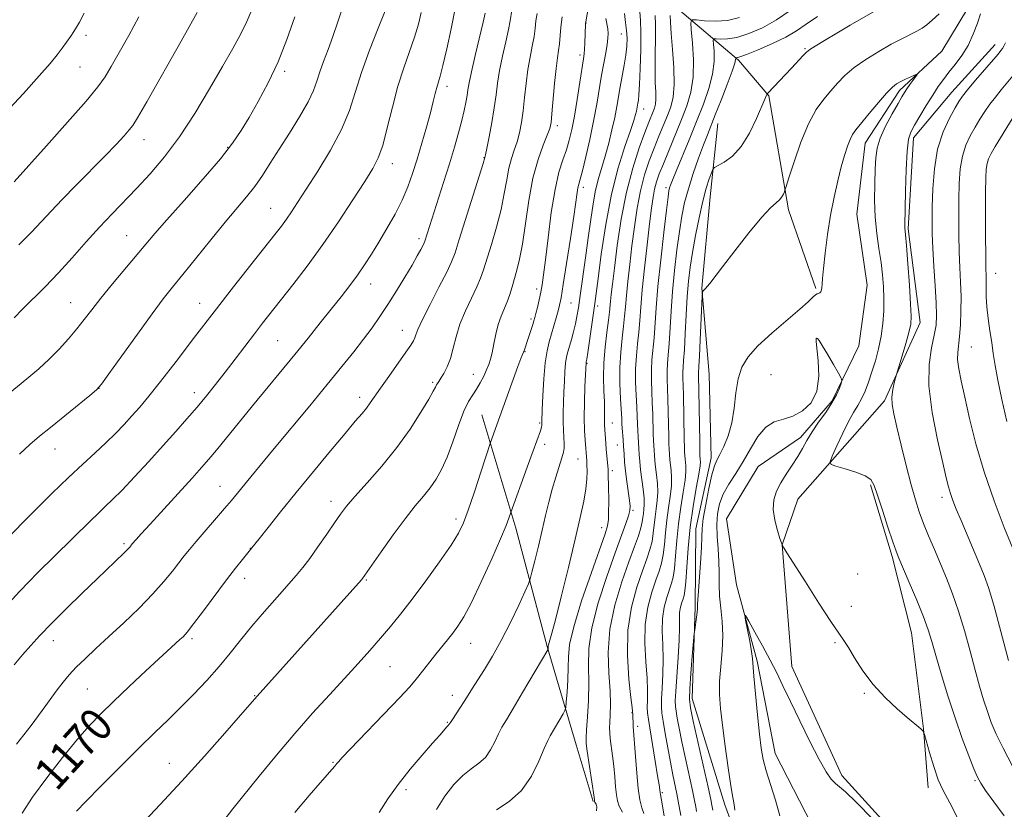
# Model space of a CAD drawing. Extents: x 2164800 to 2167700, y 322300 to 325200.
# Drawn here: x 2165604 to 2165843, y 322586 to 322777 of the extents above; entities that cross this region are included whole.
import ezdxf

# ---------------------------------------------------------------- set-up
doc = ezdxf.new("R2010")
doc.units = 0
doc.header["$MEASUREMENT"] = 0
for name, color, linetype, lineweight in [('DTM HARD BREAKLINE', 7, 'Continuous', 0), ('DTM SPOT ELEVATION', 2, 'Continuous', 13), ('INDEX CONTOUR', 41, 'Continuous', 13), ('INDEX CONTOUR LABEL', 244, 'Continuous', 0), ('INTERMEDIATE CONTOUR', 44, 'Continuous', 0)]:
    doc.layers.add(name, color=color, linetype=linetype, lineweight=lineweight)
doc.styles.add('Style-ITALICS', font='ITALICS.shx')

msp = doc.modelspace()

# ---------------------------------------------------------------- linework, layer by layer
at = {"layer": 'DTM HARD BREAKLINE'}
for points in [[(2165731.95, 322811.57, 1170.67), (2165747.79, 322793.72, 1162.87), (2165763.04, 322780.16, 1153.29), (2165778.29, 322767.22, 1147.74), (2165785.6, 322758.61, 1145.9), (2165790.36, 322731.01, 1143.6), (2165797, 322711.99, 1142.18)], [(2165835.86, 322783.39, 1143.42), (2165827.5, 322769.41, 1142.55), (2165817.26, 322759.91, 1141.59), (2165808.92, 322747.21, 1141.3), (2165806.92, 322730.02, 1140.96), (2165809.38, 322712.81, 1140.72), (2165807.4, 322698.17, 1140.33), (2165800.96, 322684.83, 1139.8), (2165793.27, 322675.95, 1139.56), (2165783.04, 322668.99, 1138.83), (2165775.34, 322656.29, 1138.35), (2165777.8, 322640.35, 1138.16), (2165782.81, 322621.85, 1137.72), (2165787.15, 322599.54, 1137.24), (2165795.98, 322582.29, 1136.8)], [(2165840.34, 322771.07, 1145.33), (2165829.86, 322759.49, 1145.21), (2165820.62, 322748.5, 1144.44), (2165819.28, 322726.46, 1144.21), (2165822.23, 322703.77, 1144.62), (2165813.56, 322684.82, 1143.67), (2165792.61, 322661.03, 1141.07), (2165788.87, 322650.02, 1140.01), (2165791.18, 322620.61, 1138.35), (2165803.3, 322594.2, 1138.3), (2165823.4, 322572.04, 1138.24), (2165839.24, 322554.2, 1138.06), (2165841.59, 322532.74, 1137.76)], [(2165773.31, 322751.93, 1147.26), (2165771.38, 322734.17, 1145.19), (2165769.44, 322712.13, 1144.07), (2165771.17, 322691.29, 1142.65), (2165771.68, 322671.07, 1142.53), (2165767.92, 322653.93, 1142.77), (2165767.82, 322634.94, 1142.18), (2165767.1, 322612.89, 1141.47), (2165774.93, 322587.11, 1140.46), (2165782.19, 322567.47, 1139.16), (2165793.71, 322544.75, 1138.1), (2165807.72, 322527.52, 1137.63), (2165821.11, 322511.52, 1136.33), (2165825.289, 322500, 1135.861)], [(2165716.19, 322681.45, 1164.81), (2165724.38, 322654.05, 1161.54), (2165731.97, 322625.46, 1158.1), (2165738.99, 322601.63, 1154.82), (2165743.08, 322587.92, 1154.14)], [(2165810.21, 322664.5, 1141.81), (2165815.48, 322647.22, 1141.7), (2165820.14, 322628.75, 1141.01), (2165823, 322605.53, 1140.03), (2165824.12, 322591.25, 1139.46)]]:
    msp.add_polyline3d(points, dxfattribs=at)
at = {"layer": 'DTM SPOT ELEVATION'}
for p in [(2165741.4, 322776.27, 1163.95), (2165620.38, 322773.25, 1189.56), (2165749.92, 322773.56, 1160.89), (2165794.38, 322770.02, 1146.15), (2165739.96, 322768.49, 1164.37), (2165618.98, 322765.61, 1189.09), (2165668.46, 322764.56, 1181.69), (2165707.73, 322760.9, 1173.49), (2165755.35, 322755.47, 1157.33), (2165734.47, 322751.43, 1165.56), (2165634.47, 322748.03, 1185.32), (2165654.72, 322746.16, 1182.15), (2165716.69, 322743.65, 1170.07), (2165694.54, 322742.2, 1175.39), (2165740.74, 322736.51, 1161.53), (2165760.72, 322736.37, 1150.39), (2165665.1, 322731.41, 1178.86), (2165630.27, 322724.84, 1182.85), (2165701, 322724.06, 1172.39), (2165840.45, 322715.66, 1150.74), (2165689.24, 322713.13, 1173.33), (2165729.42, 322711.91, 1164.48), (2165616.66, 322708.57, 1182.82), (2165647.88, 322708.47, 1178.72), (2165737.76, 322708.49, 1161.01), (2165744.18, 322707.81, 1157.62), (2165728.07, 322704.66, 1164.33), (2165696.95, 322701.89, 1170.71), (2165666.81, 322699.4, 1175), (2165797.1, 322699.98, 1139.98), (2165726.6, 322696.71, 1163.92), (2165834.62, 322697.87, 1148.96), (2165741.59, 322693.94, 1157.91), (2165714.12, 322691.23, 1166.8), (2165786.17, 322691.22, 1141.14), (2165704.3, 322689.35, 1168.24), (2165623.56, 322687.87, 1179.99), (2165646.6, 322686.82, 1176.55), (2165686.65, 322685.66, 1170.5), (2165730.16, 322679.52, 1162.19), (2165747.77, 322679.49, 1155.22), (2165612.92, 322673.17, 1179.24), (2165731.36, 322674.31, 1161.59), (2165748.95, 322674.17, 1154.85), (2165739.43, 322670.78, 1158.85), (2165747.77, 322667.96, 1155.62), (2165652.82, 322664.17, 1172.79), (2165679.67, 322660.56, 1168.55), (2165827.5, 322661.49, 1145.53), (2165752.74, 322658.37, 1153.77), (2165709.96, 322656.3, 1164.45), (2165745.16, 322654.14, 1156.68), (2165629.61, 322650.33, 1174.28), (2165660.16, 322649.2, 1170.04), (2165658.83, 322641.88, 1169.42), (2165688.23, 322641.49, 1165.85), (2165807.12, 322642.97, 1141), (2165805.59, 322635.12, 1140.53), (2165612.52, 322626.88, 1173.38), (2165646.09, 322627.31, 1169.7), (2165713.48, 322626.17, 1161.23), (2165801.59, 322626.36, 1139.84), (2165693.98, 322620.58, 1163.04), (2165620.73, 322615.16, 1171.04), (2165661.25, 322613.57, 1166.08), (2165709.03, 322613.59, 1160.6), (2165808.71, 322614.13, 1139.86), (2165752.48, 322609.44, 1150.09), (2165707.82, 322607.05, 1160.11), (2165753.91, 322606.13, 1149.6), (2165640.6, 322597.2, 1166.72), (2165680.13, 322597.44, 1162.13), (2165835.48, 322592.95, 1141.81), (2165697.84, 322590.78, 1159.61), (2165759.81, 322590.04, 1147.79)]:
    msp.add_point(p, dxfattribs=at)
at = {"layer": 'INDEX CONTOUR', "flags": 128}
for points, elevation in [([(2165604.286, 322671.9779), (2165606.844, 322674.314), (2165609.149, 322676.285), (2165611.784, 322678.437), (2165621.326, 322686.1501), (2165622.958, 322687.524), (2165624.163, 322688.878), (2165625.963, 322691.363), (2165629.057, 322695.713), (2165632.848, 322701.009), (2165636.415, 322705.915), (2165639.106, 322709.483), (2165641.346, 322712.308), (2165643.828, 322715.368), (2165650.644, 322723.826), (2165654.087, 322728.033), (2165659.2759, 322734.198), (2165661.269, 322736.7299), (2165663.109, 322739.365), (2165664.995, 322742.2981), (2165667.129, 322745.69), (2165669.606, 322749.585), (2165672.09, 322753.574), (2165674.139, 322757.136), (2165675.447, 322759.91), (2165676.265, 322762.185), (2165676.978, 322764.4131), (2165677.891, 322766.959), (2165678.982, 322769.839), (2165680.1461, 322772.98), (2165681.2891, 322776.284), (2165683.3799, 322782.552)], 1180), ([(2165604.981, 322585.147), (2165607.492, 322589.007), (2165610.894, 322593.672), (2165614.728, 322598.5871), (2165618.337, 322602.99), (2165621.276, 322606.362), (2165623.961, 322609.174), (2165627.022, 322612.14), (2165630.853, 322615.739), (2165634.911, 322619.507), (2165643.139, 322627.085), (2165643.896, 322627.81), (2165644.879, 322628.915), (2165646.456, 322630.906), (2165648.848, 322634.076), (2165654.409, 322641.517), (2165656.616, 322644.395), (2165658.246, 322646.462), (2165660.567, 322649.325), (2165662.275, 322651.49), (2165664.451, 322654.2211), (2165667.504, 322658.025), (2165671.249, 322662.651), (2165675.438, 322667.775), (2165679.571, 322672.783), (2165683.084, 322676.987), (2165685.562, 322679.893), (2165687.186, 322681.776), (2165688.2869, 322683.106), (2165689.19, 322684.33), (2165691.643, 322687.904), (2165693.667, 322690.773), (2165697.812, 322696.595), (2165699.023, 322698.344), (2165699.654, 322699.3639), (2165699.958, 322700.05), (2165700.201, 322700.816), (2165700.702, 322702.139), (2165701.791, 322704.509), (2165703.643, 322708.1659), (2165705.809, 322712.331), (2165707.685, 322715.969), (2165708.8571, 322718.437), (2165709.682, 322720.635), (2165710.704, 322723.853), (2165716.505, 322742.252), (2165716.9311, 322743.722), (2165717.061, 322744.341), (2165717.375, 322745.901), (2165717.919, 322748.686), (2165718.5721, 322752.2), (2165719.17, 322755.751), (2165719.605, 322758.832), (2165719.988, 322761.679), (2165720.485, 322764.709), (2165721.202, 322768.18), (2165721.994, 322771.695), (2165722.655, 322774.697), (2165723.038, 322776.787), (2165723.4, 322779.372)], 1170), ([(2165600.784, 322754.3849), (2165605.261, 322759.211), (2165609.089, 322763.459), (2165611.729, 322766.477), (2165613.432, 322768.532), (2165614.644, 322770.116), (2165615.7261, 322771.623), (2165616.701, 322773.032), (2165617.503, 322774.219), (2165618.133, 322775.19), (2165618.855, 322776.454), (2165619.997, 322778.646)], 1190), ([(2165691.325, 322585.295), (2165693.446, 322588.566), (2165695.908, 322592.081), (2165698.7969, 322595.724), (2165701.745, 322599.165), (2165704.271, 322602.022), (2165706.011, 322604.012), (2165707.677, 322605.964), (2165708.022, 322606.343), (2165708.3, 322606.61), (2165708.387, 322606.736), (2165708.594, 322607.066), (2165709.056, 322607.778), (2165710.875, 322610.511), (2165711.927, 322612.128), (2165712.899, 322613.68), (2165713.918, 322615.3319), (2165715.171, 322617.332), (2165716.799, 322619.8909), (2165718.74, 322623.065), (2165720.883, 322626.876), (2165723.087, 322631.208), (2165725.092, 322635.409), (2165726.606, 322638.691), (2165727.45, 322640.572), (2165727.892, 322641.79), (2165728.309, 322643.389), (2165728.99, 322646.14), (2165729.865, 322649.72), (2165730.772, 322653.532), (2165731.591, 322657.094), (2165732.362, 322660.379), (2165733.165, 322663.475), (2165734.044, 322666.417), (2165735.568, 322671.077), (2165735.963, 322672.446), (2165736.119, 322673.443), (2165736.115, 322674.488), (2165735.913, 322677.7121), (2165735.837, 322679.788), (2165735.841, 322682.059), (2165735.911, 322684.4769), (2165736.017, 322687.001), (2165736.137, 322689.563), (2165736.276, 322691.968), (2165736.451, 322693.99), (2165736.676, 322695.498), (2165736.971, 322696.741), (2165737.838, 322699.713), (2165738.351, 322701.578), (2165738.815, 322703.453), (2165739.183, 322705.251), (2165739.53, 322707.379), (2165739.964, 322710.363), (2165741.242, 322719.407), (2165741.917, 322724.316), (2165742.509, 322728.705), (2165743.07, 322732.506), (2165743.681, 322735.777), (2165744.401, 322738.611), (2165746.052, 322744.053), (2165746.8871, 322747.158), (2165747.66, 322750.38), (2165748.313, 322753.41), (2165748.816, 322756.035), (2165749.651, 322760.805), (2165750.6161, 322766.011), (2165751.013, 322768.482), (2165751.249, 322770.642), (2165751.309, 322772.582), (2165751.194, 322774.452), (2165750.936, 322776.392), (2165750.698, 322778.507)], 1160), ([(2165755.389, 322585.005), (2165754.883, 322586.398), (2165754.435, 322588.312), (2165754.031, 322591.076), (2165753.662, 322594.816), (2165753.343, 322598.827), (2165752.794, 322606.0829), (2165752.766, 322606.874), (2165752.728, 322608.432), (2165752.703, 322608.926), (2165752.526, 322610.645), (2165752.244, 322613.113), (2165751.766, 322617.549), (2165751.397, 322623.284), (2165751.516, 322629.36), (2165752.373, 322634.954), (2165753.686, 322639.785), (2165755.042, 322643.702), (2165756.105, 322646.6451), (2165756.856, 322648.904), (2165757.354, 322650.8561), (2165757.663, 322652.812), (2165758.085, 322656.795), (2165758.354, 322658.765), (2165758.606, 322660.744), (2165758.7249, 322662.7769), (2165758.637, 322664.877), (2165758.42, 322666.93), (2165758.189, 322668.793), (2165758.034, 322670.361), (2165757.942, 322671.684), (2165757.872, 322672.853), (2165757.711, 322675.258), (2165757.634, 322676.908), (2165757.506, 322681.6259), (2165757.4131, 322684.3591), (2165757.287, 322687.098), (2165757.185, 322689.774), (2165757.1829, 322692.343), (2165757.328, 322694.803), (2165757.83, 322700.068), (2165758.345, 322707.333), (2165758.786, 322712.539), (2165759.446, 322718.988), (2165760.186, 322725.597), (2165760.823, 322730.99), (2165761.219, 322734.172), (2165761.441, 322735.656), (2165761.604, 322736.334), (2165761.834, 322737.021), (2165762.3, 322738.229), (2165763.183, 322740.389), (2165766.329, 322747.959), (2165768.144, 322752.389), (2165769.795, 322756.575), (2165771.127, 322760.406), (2165772.006, 322763.864), (2165772.361, 322766.907), (2165772.355, 322769.391), (2165772.214, 322771.15), (2165772.1501, 322772.089), (2165772.324, 322772.413), (2165772.886, 322772.4), (2165773.968, 322772.314), (2165775.626, 322772.37), (2165777.9, 322772.767), (2165780.778, 322773.669), (2165784.048, 322775.082), (2165787.448, 322776.974), (2165790.759, 322779.273)], 1150), ([(2165844.453, 322753.065), (2165840.398, 322746.361), (2165839.409, 322744.675), (2165838.7761, 322743.416), (2165838.4, 322742.276), (2165838.192, 322740.907), (2165838.095, 322738.787), (2165838.061, 322735.353), (2165838.051, 322730.354), (2165838.057, 322724.794), (2165838.082, 322719.988), (2165838.123, 322716.896), (2165838.162, 322715.0619), (2165838.177, 322713.673), (2165838.164, 322712.049), (2165838.189, 322710.037), (2165838.335, 322707.613), (2165838.657, 322704.802), (2165839.087, 322701.822), (2165839.527, 322698.938), (2165839.9219, 322696.279), (2165840.374, 322693.428), (2165841.029, 322689.833), (2165841.993, 322685.148), (2165843.215, 322679.849)], 1150), ([(2165777.413, 322585.844), (2165777.217, 322587.207), (2165776.885, 322588.906), (2165776.391, 322591.716), (2165775.733, 322596.11), (2165775.015, 322601.347), (2165774.367, 322606.382), (2165773.903, 322610.439), (2165773.672, 322613.813), (2165773.708, 322617.067), (2165773.998, 322620.628), (2165774.346, 322624.381), (2165774.513, 322628.074), (2165774.336, 322631.505), (2165773.972, 322634.675), (2165773.655, 322637.635), (2165773.554, 322640.446), (2165773.57, 322643.215), (2165773.538, 322646.061), (2165773.349, 322649.051), (2165773.116, 322652.062), (2165773.005, 322654.922), (2165773.167, 322657.508), (2165773.678, 322659.908), (2165774.6, 322662.259), (2165775.953, 322664.691), (2165777.605, 322667.297), (2165779.385, 322670.161), (2165781.164, 322673.268), (2165782.971, 322676.209), (2165784.874, 322678.4751), (2165786.926, 322679.743), (2165789.119, 322680.43), (2165791.425, 322681.14), (2165793.761, 322682.393), (2165795.812, 322684.376), (2165797.202, 322687.1941), (2165797.692, 322690.798), (2165797.568, 322694.519), (2165797.077, 322699.232), (2165797.069, 322699.8939), (2165797.166, 322700.01), (2165797.347, 322699.934), (2165797.747, 322699.461), (2165798.541, 322698.243), (2165799.806, 322696.117), (2165801.24, 322693.635), (2165802.44, 322691.533), (2165803.098, 322690.327), (2165803.267, 322689.677), (2165803.094, 322689.025), (2165802.682, 322687.919), (2165801.976, 322686.334), (2165800.8801, 322684.347), (2165799.362, 322682.059), (2165797.659, 322679.655), (2165796.076, 322677.338), (2165794.825, 322675.255), (2165793.757, 322673.312), (2165792.632, 322671.357), (2165791.2829, 322669.28), (2165789.841, 322667.134), (2165788.508, 322665.016), (2165787.469, 322662.977), (2165786.831, 322660.891), (2165786.682, 322658.592), (2165787.045, 322656.015), (2165787.684, 322653.518), (2165788.297, 322651.561), (2165788.885, 322649.842), (2165789.24, 322649.261), (2165789.979, 322648.086), (2165794.449, 322641.058), (2165797.735, 322635.935), (2165800.636, 322631.48), (2165802.523, 322628.682), (2165803.736, 322626.9209), (2165804.854, 322625.175), (2165806.361, 322622.658), (2165808.354, 322619.541), (2165810.835, 322616.229), (2165813.7271, 322613.0939), (2165816.642, 322610.367), (2165819.112, 322608.239), (2165822.362, 322605.527), (2165822.702, 322605.209), (2165822.895, 322604.998), (2165822.992, 322604.871), (2165823.0619, 322604.725), (2165823.238, 322604.133), (2165824.46, 322599.807), (2165825.493, 322596.393), (2165826.608, 322593.175), (2165827.683, 322590.742), (2165829.962, 322586.5539), (2165831.335, 322583.773)], 1140)]:
    msp.add_lwpolyline(points, dxfattribs=dict(at, elevation=elevation))
at = {"layer": 'INTERMEDIATE CONTOUR', "flags": 128}
for points, elevation in [([(2165600.207, 322650.457), (2165608.121, 322658.38), (2165612.164, 322662.406), (2165616.164, 322666.295), (2165619.66, 322669.552), (2165622.647, 322672.262), (2165625.236, 322674.655), (2165627.5291, 322676.922), (2165629.602, 322679.108), (2165631.524, 322681.221), (2165633.4159, 322683.355), (2165635.602, 322685.945), (2165638.457, 322689.514), (2165642.2339, 322694.402), (2165646.681, 322700.221), (2165651.424, 322706.4), (2165656.089, 322712.394), (2165660.309, 322717.756), (2165666.085, 322725.06), (2165667.673, 322727.116), (2165668.882, 322728.772), (2165670.091, 322730.54), (2165671.602, 322732.839), (2165673.696, 322736.061), (2165676.506, 322740.426), (2165679.562, 322745.451), (2165682.245, 322750.475), (2165684.127, 322755.036), (2165685.552, 322759.453), (2165687.0581, 322764.24), (2165689.008, 322769.659), (2165691.08, 322774.961), (2165694.192, 322782.656)], 1178), ([(2165603.014, 322704.928), (2165605.048, 322707.024), (2165610.504, 322712.4411), (2165613.715, 322715.771), (2165617.076, 322719.465), (2165620.447, 322723.272), (2165623.6849, 322726.885), (2165626.701, 322730.101), (2165632.651, 322736.239), (2165635.9161, 322739.74), (2165639.4, 322743.83), (2165643.042, 322748.695), (2165646.744, 322754.371), (2165650.282, 322760.2851), (2165653.398, 322765.711), (2165655.897, 322770.104), (2165657.832, 322773.623), (2165659.318, 322776.608), (2165660.499, 322779.4151)], 1184), ([(2165603.053, 322620.9859), (2165605.071, 322623.42), (2165607.029, 322625.6921), (2165609.241, 322628.125), (2165612.03, 322631.022), (2165615.572, 322634.553), (2165619.445, 322638.328), (2165623.078, 322641.8211), (2165629.676, 322648.095), (2165630.5621, 322648.981), (2165631.016, 322649.481), (2165631.613, 322650.2271), (2165632.58, 322651.336), (2165633.775, 322652.673), (2165635.903, 322655.022), (2165646.067, 322666.167), (2165648.372, 322668.72), (2165650.112, 322670.713), (2165651.943, 322672.908), (2165660.659, 322683.607), (2165670.933, 322696.078), (2165674.123, 322700.003), (2165677.0781, 322703.678), (2165679.7499, 322707.03), (2165682.111, 322710.018), (2165684.202, 322712.7249), (2165686.078, 322715.264), (2165687.806, 322717.759), (2165689.5, 322720.3651), (2165691.284, 322723.247), (2165693.225, 322726.503), (2165695.169, 322729.963), (2165696.904, 322733.391), (2165698.285, 322736.631), (2165699.425, 322739.859), (2165700.5049, 322743.332), (2165701.65, 322747.186), (2165702.772, 322751.077), (2165703.729, 322754.538), (2165704.418, 322757.213), (2165704.896, 322759.182), (2165705.26, 322760.632), (2165706.064, 322763.381), (2165706.749, 322765.957), (2165707.723, 322769.982), (2165708.79, 322774.861), (2165709.691, 322779.744)], 1174), ([(2165653.743, 322583.318), (2165655.906, 322586.136), (2165662.323, 322594.033), (2165666.531, 322599.163), (2165670.946, 322604.4), (2165675.245, 322609.2819), (2165679.283, 322613.717), (2165682.964, 322617.711), (2165686.221, 322621.281), (2165689.099, 322624.495), (2165691.675, 322627.436), (2165694.059, 322630.239), (2165696.506, 322633.25), (2165699.305, 322636.872), (2165702.6, 322641.303), (2165705.938, 322645.932), (2165708.723, 322649.944), (2165710.545, 322652.833), (2165711.758, 322655.318), (2165712.9049, 322658.427), (2165714.374, 322662.807), (2165715.9379, 322667.594), (2165718.27, 322674.7941), (2165719.792, 322679.022), (2165720.563, 322681.086), (2165721.284, 322683.068), (2165724.903, 322693.127), (2165725.635, 322695.093), (2165726.031, 322696.093), (2165726.261, 322696.638), (2165726.474, 322697.175), (2165726.737, 322697.901), (2165727.094, 322698.952), (2165728.497, 322703.29), (2165728.783, 322704.211), (2165728.997, 322704.97), (2165729.245, 322705.951), (2165729.604, 322707.431), (2165730.026, 322709.244), (2165730.432, 322711.117), (2165730.772, 322712.946), (2165731.118, 322715.307), (2165731.568, 322718.944), (2165732.197, 322724.269), (2165732.984, 322730.3639), (2165733.883, 322735.978), (2165734.841, 322740.162), (2165735.785, 322743.172), (2165736.633, 322745.565), (2165737.334, 322747.864), (2165737.948, 322750.46), (2165738.563, 322753.707), (2165739.235, 322757.758), (2165739.89, 322761.948), (2165740.749, 322767.534), (2165740.921, 322768.784), (2165741.012, 322769.878), (2165741.0859, 322771.352), (2165741.247, 322775.922), (2165741.269, 322776.22), (2165741.31, 322776.494), (2165741.962, 322780.221)], 1164), ([(2165591.089, 322677.8781), (2165606.079, 322690.144), (2165608.959, 322692.575), (2165611.5151, 322694.906), (2165613.929, 322697.349), (2165616.181, 322699.84), (2165618.198, 322702.246), (2165619.979, 322704.511), (2165621.805, 322706.888), (2165624.028, 322709.707), (2165626.856, 322713.149), (2165634.889, 322722.747), (2165637.057, 322725.315), (2165639.975, 322728.653), (2165644.118, 322733.293), (2165648.777, 322738.54), (2165652.944, 322743.392), (2165655.888, 322747.136), (2165657.984, 322750.223), (2165659.883, 322753.391), (2165662.087, 322757.232), (2165664.501, 322761.756), (2165666.88, 322766.821), (2165669.03, 322772.256), (2165670.96, 322777.753)], 1182), ([(2165599.877, 322633.8971), (2165604.414, 322638.787), (2165608.785, 322643.296), (2165612.791, 322647.286), (2165621.478, 322655.85), (2165623.393, 322657.712), (2165625.066, 322659.28), (2165626.846, 322660.968), (2165629.125, 322663.2561), (2165632.153, 322666.457), (2165635.6191, 322670.216), (2165639.066, 322674.0151), (2165642.134, 322677.44), (2165644.833, 322680.508), (2165647.264, 322683.341), (2165649.535, 322686.0671), (2165651.758, 322688.823), (2165654.0531, 322691.747), (2165656.484, 322694.91), (2165661.171, 322701.055), (2165663.147, 322703.61), (2165670.434, 322712.888), (2165673.9139, 322717.455), (2165677.6779, 322722.637), (2165681.483, 322728.185), (2165684.991, 322733.507), (2165687.843, 322737.922), (2165689.804, 322741.036), (2165691.127, 322743.594), (2165692.189, 322746.631), (2165693.303, 322750.881), (2165694.528, 322755.899), (2165695.857, 322760.941), (2165697.264, 322765.412), (2165699.864, 322772.78), (2165700.826, 322775.937), (2165701.528, 322778.768)], 1176), ([(2165603.011, 322737.789), (2165610.8351, 322746.492), (2165615.944, 322752.222), (2165620.439, 322757.3511), (2165623.301, 322760.798), (2165625.033, 322763.217), (2165626.518, 322765.696), (2165628.45, 322769.077), (2165630.76, 322773.211), (2165633.191, 322777.697)], 1188), ([(2165603.615, 322601.808), (2165607.104, 322606.359), (2165609.802, 322609.961), (2165613.4371, 322614.961), (2165614.866, 322616.832), (2165616.331, 322618.575), (2165618.042, 322620.396), (2165620.176, 322622.482), (2165622.796, 322624.934), (2165625.935, 322627.834), (2165629.544, 322631.192), (2165633.254, 322634.7431), (2165636.614, 322638.148), (2165639.276, 322641.129), (2165641.301, 322643.636), (2165642.854, 322645.676), (2165644.125, 322647.322), (2165645.419, 322648.913), (2165647.066, 322650.854), (2165653.929, 322658.783), (2165655.62, 322660.784), (2165660.287, 322666.478), (2165665.97, 322673.345), (2165674.536, 322683.658), (2165678.777, 322688.794), (2165682.308, 322693.121), (2165685.173, 322696.703), (2165687.547, 322699.757), (2165689.603, 322702.511), (2165691.514, 322705.217), (2165693.45, 322708.138), (2165695.5149, 322711.421), (2165697.539, 322714.751), (2165699.284, 322717.7), (2165700.567, 322719.933), (2165701.424, 322721.483), (2165701.95, 322722.477), (2165702.241, 322723.065), (2165702.414, 322723.499), (2165706.905, 322737.668), (2165708.315, 322742.206), (2165709.535, 322746.2441), (2165710.536, 322749.707), (2165711.324, 322752.631), (2165711.91, 322755.056), (2165712.326, 322757.047), (2165712.608, 322758.668), (2165712.816, 322760.079), (2165713.105, 322761.804), (2165713.655, 322764.46), (2165714.564, 322768.376), (2165716.496, 322776.429), (2165716.996, 322778.642)], 1172), ([(2165604.153, 322722.618), (2165607.1381, 322725.582), (2165609.62, 322728.187), (2165611.958, 322730.721), (2165614.654, 322733.585), (2165618.028, 322737.031), (2165625.07, 322744.127), (2165627.714, 322746.877), (2165629.614, 322748.932), (2165630.876, 322750.358), (2165631.7239, 322751.431), (2165632.859, 322753.264), (2165635.1, 322757.175), (2165643.413, 322771.824), (2165647.32, 322778.745)], 1186), ([(2165618.116, 322585.605), (2165620.313, 322587.881), (2165624.058, 322591.701), (2165628.676, 322596.361), (2165633.237, 322600.9), (2165637.036, 322604.597), (2165640.254, 322607.69), (2165643.292, 322610.652), (2165646.452, 322613.851), (2165649.627, 322617.216), (2165652.609, 322620.568), (2165655.273, 322623.785), (2165657.818, 322626.981), (2165660.528, 322630.326), (2165663.567, 322633.8971), (2165666.63, 322637.3799), (2165671.288, 322642.609), (2165672.892, 322644.526), (2165674.541, 322646.698), (2165676.535, 322649.511), (2165678.651, 322652.588), (2165680.536, 322655.356), (2165681.99, 322657.452), (2165683.433, 322659.34), (2165685.438, 322661.693), (2165688.396, 322665.008), (2165691.956, 322669.087), (2165695.587, 322673.559), (2165698.819, 322678.038), (2165701.4499, 322682.08), (2165703.341, 322685.226), (2165704.428, 322687.164), (2165704.942, 322688.175), (2165705.187, 322688.685), (2165705.43, 322689.077), (2165705.775, 322689.567), (2165706.288, 322690.325), (2165707.0021, 322691.495), (2165707.8131, 322693.0969), (2165708.585, 322695.123), (2165709.237, 322697.552), (2165709.93, 322700.327), (2165710.878, 322703.377), (2165712.2089, 322706.593), (2165713.687, 322709.703), (2165714.986, 322712.3929), (2165715.885, 322714.508), (2165716.58, 322716.533), (2165718.4731, 322722.68), (2165719.709, 322726.878), (2165720.818, 322731.137), (2165721.61, 322734.983), (2165722.1861, 322738.317), (2165722.722, 322741.132), (2165723.351, 322743.465), (2165724.035, 322745.514), (2165724.694, 322747.524), (2165725.265, 322749.71), (2165725.748, 322752.178), (2165726.159, 322755.011), (2165726.521, 322758.231), (2165726.887, 322761.634), (2165727.316, 322764.958), (2165727.8399, 322767.983), (2165728.376, 322770.656), (2165728.813, 322772.964), (2165729.08, 322774.933), (2165729.272, 322776.728), (2165729.522, 322778.555)], 1168), ([(2165630.041, 322578.373), (2165638.296, 322587.148), (2165643.605, 322592.874), (2165649.042, 322598.881), (2165653.993, 322604.449), (2165657.815, 322608.799), (2165661.808, 322613.423), (2165687.064, 322641.594), (2165687.2749, 322641.853), (2165691.812, 322648.331), (2165694.727, 322652.413), (2165697.63, 322656.336), (2165700.064, 322659.415), (2165702.039, 322661.7971), (2165703.684, 322663.836), (2165705.122, 322665.876), (2165706.453, 322668.233), (2165707.772, 322671.213), (2165709.147, 322674.952), (2165710.521, 322678.895), (2165711.809, 322682.313), (2165712.95, 322684.685), (2165713.968, 322686.309), (2165714.9099, 322687.689), (2165715.808, 322689.216), (2165716.629, 322690.819), (2165717.323, 322692.315), (2165717.8601, 322693.599), (2165718.29, 322694.894), (2165718.677, 322696.501), (2165719.0861, 322698.616), (2165719.559, 322701.006), (2165720.1329, 322703.333), (2165720.825, 322705.343), (2165722.2879, 322708.816), (2165722.912, 322710.58), (2165723.478, 322712.431), (2165724.651, 322716.462), (2165725.3049, 322719.109), (2165725.991, 322722.776), (2165727.5401, 322733.303), (2165728.55, 322738.7001), (2165729.771, 322743.207), (2165731.008, 322746.688), (2165732.013, 322749.148), (2165732.611, 322750.734), (2165732.923, 322752.157), (2165733.147, 322754.271), (2165733.785, 322761.589), (2165734.147, 322765.207), (2165734.478, 322767.787), (2165734.758, 322769.6171), (2165734.971, 322771.232), (2165735.307, 322775.246), (2165735.643, 322777.738)], 1166), ([(2165670.899, 322585.311), (2165674.4119, 322589.414), (2165677.056, 322592.449), (2165679.967, 322595.726), (2165680.6, 322596.466), (2165681.131, 322597.155), (2165681.458, 322597.538), (2165682.421, 322598.567), (2165696.313, 322613.128), (2165698.649, 322615.627), (2165699.961, 322617.111), (2165700.943, 322618.329), (2165703.573, 322621.693), (2165705.067, 322623.582), (2165707.869, 322627.058), (2165709.152, 322628.6769), (2165710.396, 322630.361), (2165711.813, 322632.632), (2165713.654, 322636.105), (2165716.042, 322641.086), (2165718.5721, 322646.631), (2165720.7111, 322651.484), (2165722.058, 322654.685), (2165722.745, 322656.457), (2165723.21, 322657.839), (2165727.149, 322668.83), (2165728.58, 322672.775), (2165730.379, 322677.62), (2165730.54, 322678.176), (2165730.623, 322678.597), (2165730.655, 322678.913), (2165730.662, 322679.157), (2165730.652, 322679.543), (2165730.657, 322679.833), (2165730.783, 322682.664), (2165730.948, 322686.058), (2165731.195, 322690.167), (2165731.533, 322694.038), (2165731.963, 322696.954), (2165732.468, 322699.136), (2165733.615, 322703.015), (2165734.173, 322704.945), (2165734.64, 322706.604), (2165734.991, 322707.963), (2165735.352, 322709.77), (2165735.888, 322712.967), (2165736.697, 322718.0951), (2165737.618, 322724.083), (2165738.424, 322729.455), (2165739.243, 322735.203), (2165739.435, 322736.409), (2165739.637, 322737.289), (2165739.955, 322738.453), (2165740.492, 322740.513), (2165741.305, 322743.8721), (2165742.2639, 322748.088), (2165743.193, 322752.5109), (2165743.957, 322756.6041), (2165745.135, 322763.591), (2165745.664, 322766.534), (2165746.134, 322769.053), (2165746.49, 322771.07), (2165746.69, 322772.56), (2165746.735, 322773.719), (2165746.6381, 322774.795), (2165746.199, 322777.288)], 1162), ([(2165705.177, 322586.023), (2165707.197, 322589.246), (2165709.38, 322592.027), (2165711.569, 322594.243), (2165713.619, 322595.859), (2165715.4561, 322597.18), (2165717.021, 322598.602), (2165718.279, 322600.401), (2165719.299, 322602.391), (2165720.173, 322604.271), (2165721.026, 322605.894), (2165722.1191, 322607.732), (2165723.7441, 322610.41), (2165726.039, 322614.268), (2165732.126, 322624.657), (2165732.191, 322624.821), (2165732.2169, 322625.3441), (2165732.241, 322625.515), (2165732.318, 322625.803), (2165732.503, 322626.409), (2165732.9611, 322628.055), (2165733.884, 322631.592), (2165735.369, 322637.475), (2165737.127, 322644.575), (2165738.773, 322651.367), (2165740.002, 322656.656), (2165740.818, 322660.562), (2165741.306, 322663.534), (2165741.548, 322665.945), (2165741.622, 322667.873), (2165741.604, 322669.319), (2165741.562, 322670.311), (2165741.1501, 322675.358), (2165741.016, 322677.676), (2165740.953, 322680.744), (2165741.005, 322684.496), (2165741.127, 322688.29), (2165741.378, 322694.0071), (2165741.44, 322694.271), (2165741.547, 322694.927), (2165741.796, 322696.571), (2165743.528, 322708.4), (2165743.848, 322710.772), (2165744.319, 322714.458), (2165745.078, 322720.304), (2165746.148, 322727.498), (2165747.525, 322734.818), (2165749.156, 322741.2219), (2165750.791, 322746.402), (2165752.133, 322750.231), (2165752.965, 322752.681), (2165753.388, 322754.105), (2165753.584, 322754.953), (2165753.92, 322756.809), (2165754.044, 322757.553), (2165754.189, 322758.899), (2165754.351, 322761.3799), (2165754.519, 322765.268), (2165754.639, 322769.79), (2165754.649, 322773.907), (2165754.521, 322776.85), (2165754.374, 322778.9171)], 1158), ([(2165719.6831, 322585.95), (2165722.765, 322587.913), (2165725.742, 322590.594), (2165728.171, 322594.066), (2165730.004, 322597.716), (2165731.289, 322600.764), (2165732.111, 322602.665), (2165732.703, 322603.8261), (2165735.866, 322609.181), (2165736.293, 322609.968), (2165736.486, 322610.711), (2165736.612, 322612.046), (2165736.793, 322614.4), (2165736.983, 322617.366), (2165737.092, 322620.326), (2165737.118, 322622.93), (2165737.408, 322625.9), (2165738.394, 322630.224), (2165740.321, 322636.442), (2165742.6761, 322643.31), (2165746.019, 322652.689), (2165746.601, 322654.642), (2165746.797, 322656.127), (2165746.859, 322658.034), (2165746.864, 322660.289), (2165746.818, 322664.637), (2165746.778, 322666.495), (2165746.7, 322668.228), (2165746.573, 322669.904), (2165746.27, 322673.115), (2165746.152, 322674.63), (2165745.877, 322678.967), (2165745.8591, 322679.879), (2165745.878, 322682.582), (2165745.834, 322684.637), (2165745.722, 322687.288), (2165745.639, 322690.457), (2165745.708, 322694.023), (2165746.008, 322697.807), (2165746.429, 322701.4), (2165746.816, 322704.337), (2165747.0531, 322706.313), (2165747.298, 322708.923), (2165747.471, 322710.565), (2165747.764, 322713.078), (2165748.234, 322716.934), (2165748.931, 322722.385), (2165749.893, 322728.792), (2165751.15, 322735.297), (2165752.684, 322741.15), (2165754.274, 322746.043), (2165755.649, 322749.78), (2165756.607, 322752.266), (2165757.633, 322754.82), (2165757.957, 322755.675), (2165758.186, 322756.611), (2165758.288, 322757.8329), (2165758.25, 322759.531), (2165758.145, 322761.84), (2165758.07, 322764.883), (2165758.091, 322768.642), (2165758.157, 322772.536), (2165758.188, 322775.843), (2165758.131, 322778.042)], 1156), ([(2165743.907, 322585.661), (2165743.967, 322586.6529), (2165743.829, 322587.26), (2165743.5221, 322587.805), (2165743.469, 322587.925), (2165743.45, 322588.027), (2165743.425, 322588.238), (2165743.325, 322588.971), (2165741.68, 322600.136), (2165741.442, 322601.984), (2165741.4, 322603.36), (2165741.519, 322605.255), (2165741.7499, 322608.393), (2165741.977, 322612.406), (2165742.067, 322616.654), (2165741.986, 322620.7021), (2165742.074, 322624.927), (2165742.771, 322629.91), (2165744.35, 322635.966), (2165746.427, 322642.35), (2165748.456, 322648.05), (2165751.038, 322655.168), (2165751.672, 322657.049), (2165751.987, 322658.297), (2165752.0431, 322659.375), (2165751.8931, 322660.7719), (2165751.243, 322665.306), (2165750.926, 322667.816), (2165750.716, 322670.0531), (2165750.5841, 322672.022), (2165750.478, 322673.808), (2165750.359, 322675.47), (2165750.139, 322678.219), (2165750.075, 322679.261), (2165750.011, 322680.494), (2165749.724, 322685.358), (2165749.574, 322689.016), (2165749.571, 322692.916), (2165749.793, 322696.643), (2165750.144, 322700.017), (2165750.487, 322702.914), (2165750.724, 322705.314), (2165750.911, 322707.609), (2165751.147, 322710.297), (2165751.506, 322713.748), (2165751.971, 322717.835), (2165752.503, 322722.303), (2165753.08, 322726.908), (2165753.746, 322731.436), (2165754.5621, 322735.679), (2165755.564, 322739.4819), (2165756.696, 322742.888), (2165757.874, 322745.989), (2165759.023, 322748.859), (2165761.066, 322753.842), (2165761.876, 322755.982), (2165762.451, 322758.327), (2165762.707, 322761.387), (2165762.6039, 322765.44), (2165762.295, 322769.846), (2165761.981, 322773.73), (2165761.815, 322776.423), (2165761.77, 322778.073)], 1154), ([(2165750.174, 322585.329), (2165749.398, 322586.812), (2165748.977, 322588.082), (2165748.741, 322589.551), (2165748.543, 322591.527), (2165748.334, 322593.899), (2165748.085, 322596.452), (2165747.7839, 322598.974), (2165747.236, 322603.172), (2165747.103, 322604.569), (2165747.074, 322605.746), (2165747.128, 322607.078), (2165747.232, 322608.9), (2165747.287, 322611.4021), (2165747.183, 322614.736), (2165746.895, 322618.9941), (2165746.746, 322624.0189), (2165747.148, 322629.595), (2165748.363, 322635.451), (2165750.064, 322641.085), (2165751.774, 322645.943), (2165753.108, 322649.609), (2165754.041, 322652.238), (2165754.638, 322654.128), (2165754.972, 322655.5489), (2165755.141, 322656.669), (2165755.249, 322657.631), (2165755.371, 322658.588), (2165755.452, 322659.747), (2165755.409, 322661.326), (2165755.19, 322663.446), (2165754.577, 322668.184), (2165754.381, 322670.1709), (2165754.264, 322671.849), (2165754.175, 322673.331), (2165753.974, 322676.111), (2165753.887, 322677.563), (2165753.758, 322681.06), (2165753.657, 322683.386), (2165753.505, 322686.228), (2165753.379, 322689.395), (2165753.377, 322692.629), (2165753.56, 322695.723), (2165753.857, 322698.665), (2165754.159, 322701.491), (2165754.394, 322704.315), (2165754.637, 322707.546), (2165754.996, 322711.671), (2165755.541, 322716.931), (2165756.178, 322722.591), (2165756.773, 322727.672), (2165757.229, 322731.432), (2165757.599, 322734.08), (2165757.973, 322736.062), (2165758.445, 322737.815), (2165759.117, 322739.733), (2165760.098, 322742.198), (2165764.5, 322752.864), (2165765.802, 322756.223), (2165766.77, 322759.505), (2165767.307, 322763.125), (2165767.369, 322767.291), (2165767.135, 322771.395), (2165766.837, 322774.627), (2165766.716, 322776.3981), (2165767.044, 322777.009), (2165768.104, 322776.984), (2165770.07, 322776.793), (2165772.687, 322776.691), (2165775.591, 322776.881), (2165778.523, 322777.5599)], 1152), ([(2165760.285, 322584.456), (2165759.644, 322588.25), (2165759.375, 322589.61), (2165759.288, 322590.104), (2165759.048, 322591.939), (2165758.711, 322594.176), (2165758.143, 322597.685), (2165756.457, 322607.789), (2165756.247, 322609.412), (2165756.19, 322610.791), (2165756.229, 322612.454), (2165756.255, 322614.694), (2165756.145, 322617.744), (2165755.848, 322621.715), (2165755.594, 322626.23), (2165755.686, 322630.787), (2165756.323, 322634.951), (2165757.301, 322638.546), (2165758.3099, 322641.461), (2165759.103, 322643.681), (2165759.672, 322645.5691), (2165760.07, 322647.585), (2165760.355, 322650.075), (2165760.609, 322652.938), (2165760.92, 322655.96), (2165761.338, 322658.942), (2165761.759, 322661.741), (2165762.04, 322664.228), (2165762.084, 322666.307), (2165761.964, 322668.01), (2165761.801, 322669.403), (2165761.688, 322670.5511), (2165761.511, 322673.234), (2165761.447, 322674.406), (2165761.382, 322676.252), (2165761.253, 322682.192), (2165761.169, 322685.332), (2165760.991, 322690.152), (2165760.989, 322692.056), (2165761.096, 322693.883), (2165761.283, 322695.96), (2165761.502, 322698.645), (2165761.981, 322706.5), (2165762.333, 322711.318), (2165762.811, 322716.399), (2165763.376, 322721.374), (2165763.967, 322725.842), (2165764.556, 322729.548), (2165765.237, 322732.824), (2165766.138, 322736.148), (2165767.3261, 322739.835), (2165768.63, 322743.541), (2165769.824, 322746.759), (2165770.76, 322749.189), (2165772.66, 322753.9859), (2165774.046, 322757.541), (2165775.515, 322761.383), (2165776.706, 322764.604), (2165777.353, 322766.523), (2165777.575, 322767.387), (2165777.591, 322767.672), (2165777.584, 322767.78), (2165777.604, 322767.817), (2165777.668, 322767.816), (2165777.865, 322767.836), (2165778.565, 322768.048), (2165780.2081, 322768.654), (2165783.033, 322769.778), (2165786.468, 322771.252), (2165789.74, 322772.831), (2165792.317, 322774.346), (2165794.635, 322775.924), (2165797.374, 322777.77)], 1148), ([(2165764.298, 322584.596), (2165763.685, 322587.996), (2165763.344, 322589.795), (2165762.3871, 322594.401), (2165761.792, 322597.416), (2165761.153, 322600.918), (2165760.544, 322604.427), (2165760.049, 322607.347), (2165759.736, 322609.307), (2165759.605, 322610.834), (2165759.638, 322612.676), (2165759.8011, 322615.391), (2165759.98, 322618.761), (2165760.047, 322622.374), (2165759.929, 322625.881), (2165759.791, 322629.176), (2165759.856, 322632.214), (2165760.274, 322634.947), (2165760.916, 322637.307), (2165762.1, 322640.717), (2165762.487, 322642.235), (2165762.785, 322644.314), (2165763.046, 322647.338), (2165763.343, 322651.072), (2165763.755, 322655.124), (2165764.322, 322659.119), (2165764.912, 322662.738), (2165765.3559, 322665.6789), (2165765.53, 322667.737), (2165765.509, 322669.09), (2165765.341, 322670.741), (2165765.229, 322672.489), (2165765.183, 322673.553), (2165765.13, 322675.596), (2165764.926, 322686.304), (2165764.797, 322690.531), (2165764.795, 322691.77), (2165764.864, 322692.9631), (2165764.996, 322694.607), (2165765.173, 322697.222), (2165765.382, 322701.106), (2165765.617, 322705.668), (2165765.879, 322710.096), (2165766.177, 322713.81), (2165766.5659, 322717.151), (2165767.1121, 322720.693), (2165767.854, 322724.818), (2165768.725, 322729.149), (2165769.632, 322733.117), (2165770.484, 322736.261), (2165771.207, 322738.539), (2165771.733, 322740.018), (2165772.059, 322740.816), (2165772.468, 322741.257), (2165774.8219, 322742.561), (2165776.8, 322744.031), (2165778.925, 322746.358), (2165780.912, 322749.598), (2165782.601, 322753.102), (2165784.615, 322757.819), (2165784.978, 322758.634), (2165785.118, 322758.918), (2165785.202, 322759.056), (2165785.393, 322759.274), (2165791.074, 322765.286), (2165793.927, 322768.353), (2165794.725, 322769.19), (2165795.4939, 322769.813), (2165796.805, 322770.649), (2165799.067, 322772.016), (2165802.035, 322773.778), (2165805.299, 322775.693), (2165811.363, 322779.22)], 1146), ([(2165768.136, 322585.504), (2165767.92, 322586.674), (2165767.6259, 322588.201), (2165767.126, 322590.597), (2165765.423, 322598.343), (2165764.5581, 322602.38), (2165763.904, 322605.65), (2165763.454, 322608.094), (2165763.162, 322609.794), (2165762.993, 322610.9551), (2165762.96, 322612.272), (2165763.087, 322614.561), (2165763.706, 322622.827), (2165763.949, 322627.004), (2165764.011, 322630.046), (2165763.989, 322632.121), (2165764.025, 322633.641), (2165764.225, 322634.943), (2165764.531, 322636.068), (2165764.846, 322636.979), (2165765.098, 322637.753), (2165765.303, 322638.9), (2165765.501, 322641.0421), (2165765.737, 322644.601), (2165766.077, 322649.206), (2165766.591, 322654.289), (2165767.305, 322659.296), (2165768.066, 322663.735), (2165768.672, 322667.131), (2165768.977, 322669.168), (2165769.054, 322670.17), (2165769.025, 322670.622), (2165768.946, 322671.743), (2165768.92, 322672.701), (2165768.878, 322674.941), (2165768.682, 322687.2771), (2165768.6031, 322690.9099), (2165768.601, 322691.483), (2165768.707, 322693.203), (2165768.837, 322695.624), (2165769.024, 322699.617), (2165769.488, 322710.201), (2165769.536, 322711.016), (2165769.578, 322711.191), (2165769.752, 322711.456), (2165769.891, 322711.625), (2165770.328, 322712.075), (2165770.706, 322712.512), (2165771.299, 322713.265), (2165774.378, 322717.283), (2165777.376, 322721.162), (2165780.81, 322725.512), (2165783.899, 322729.243), (2165786.0439, 322731.549), (2165787.371, 322732.755), (2165788.184, 322733.467), (2165788.743, 322734.169), (2165789.124, 322734.854), (2165789.36, 322735.391), (2165789.516, 322735.798), (2165789.807, 322736.688), (2165790.482, 322738.825), (2165791.713, 322742.659), (2165793.362, 322747.386), (2165795.214, 322751.887), (2165797.0841, 322755.303), (2165798.899, 322757.799), (2165800.617, 322759.798), (2165802.251, 322761.664), (2165804.035, 322763.523), (2165806.255, 322765.439), (2165809.082, 322767.438), (2165812.213, 322769.381), (2165815.229, 322771.086), (2165817.786, 322772.422), (2165821.456, 322774.249), (2165822.693, 322774.963), (2165823.814, 322775.78), (2165825.116, 322776.911), (2165826.794, 322778.478)], 1144), ([(2165836.816, 322778.476), (2165836.078, 322776.196), (2165835.072, 322773.51), (2165833.799, 322770.792), (2165832.29, 322768.35), (2165830.688, 322766.207), (2165829.165, 322764.319), (2165827.838, 322762.608), (2165826.589, 322760.853), (2165825.247, 322758.798), (2165823.708, 322756.3069), (2165822.154, 322753.72), (2165820.839, 322751.4991), (2165819.95, 322749.867), (2165819.415, 322748.103), (2165819.093, 322745.249), (2165818.8669, 322740.7401), (2165818.706, 322735.574), (2165818.513, 322727.241), (2165818.524, 322726.726), (2165818.682, 322725.033), (2165818.901, 322722.409), (2165819.24, 322717.983), (2165819.615, 322712.796), (2165819.92, 322708.238), (2165820.053, 322705.2989), (2165819.942, 322703.362), (2165819.518, 322701.409), (2165818.7679, 322698.72), (2165817.896, 322695.769), (2165816.289, 322690.441), (2165815.94, 322689.2), (2165815.57, 322687.562), (2165815.35, 322685.7699), (2165815.421, 322683.943), (2165815.822, 322681.695), (2165816.566, 322678.514), (2165817.63, 322674.123), (2165818.856, 322669.176), (2165820.048, 322664.564), (2165821.071, 322660.9379), (2165822.019, 322658.002), (2165823.048, 322655.22), (2165824.271, 322652.169), (2165825.651, 322648.863), (2165828.591, 322641.929), (2165830.063, 322638.2), (2165831.517, 322634.014), (2165832.938, 322629.268), (2165834.285, 322624.34), (2165835.514, 322619.734), (2165836.599, 322615.833), (2165837.574, 322612.561), (2165838.491, 322609.724), (2165839.436, 322607.089), (2165840.621, 322604.263), (2165842.292, 322600.813), (2165844.579, 322596.509)], 1144), ([(2165842.865, 322771.417), (2165842.493, 322770.673), (2165842.135, 322770.1), (2165841.737, 322769.555), (2165841.06, 322768.729), (2165835.643, 322762.4), (2165833.707, 322760.1), (2165832.457, 322758.534), (2165831.596, 322757.274), (2165830.65, 322755.681), (2165829.291, 322753.233), (2165827.763, 322749.897), (2165826.455, 322745.759), (2165825.661, 322740.993), (2165825.29, 322736.127), (2165825.157, 322731.775), (2165825.111, 322728.3239), (2165825.147, 322725.239), (2165825.292, 322721.755), (2165825.555, 322717.377), (2165825.857, 322712.686), (2165826.101, 322708.533), (2165826.192, 322705.507), (2165826.061, 322703.156), (2165825.642, 322700.766), (2165824.958, 322697.706), (2165824.3709, 322693.671), (2165824.332, 322688.44), (2165825.129, 322682.032), (2165826.413, 322675.433), (2165827.671, 322669.87), (2165828.516, 322666.229), (2165829.057, 322664.03), (2165829.526, 322662.452), (2165830.127, 322660.774), (2165830.963, 322658.672), (2165832.105, 322655.924), (2165836.598, 322645.332), (2165837.724, 322642.623), (2165838.763, 322639.709), (2165840.036, 322635.417), (2165841.739, 322629.078), (2165843.559, 322622.048)], 1146), ([(2165772.088, 322585.869), (2165771.857, 322587.023), (2165771.567, 322588.406), (2165770.907, 322591.398), (2165767.318, 322607.383), (2165766.6489, 322610.57), (2165766.413, 322612.716), (2165766.488, 322615.173), (2165766.756, 322618.871), (2165767.098, 322623.062), (2165767.571, 322628.558), (2165767.667, 322629.497), (2165768.121, 322632.544), (2165768.267, 322633.696), (2165768.335, 322634.554), (2165768.386, 322635.675), (2165768.51, 322637.8), (2165769.063, 322645.584), (2165769.293, 322649.362), (2165769.389, 322651.949), (2165769.4839, 322653.964), (2165769.761, 322656.37), (2165770.341, 322659.812), (2165771.1, 322663.664), (2165771.849, 322666.983), (2165772.461, 322669.105), (2165773.044, 322670.481), (2165773.763, 322671.84), (2165774.7201, 322673.777), (2165775.751, 322676.356), (2165776.6261, 322679.507), (2165777.194, 322683.106), (2165777.623, 322686.802), (2165778.162, 322690.192), (2165779.06, 322693.006), (2165780.574, 322695.529), (2165782.965, 322698.181), (2165786.313, 322701.229), (2165793.128, 322706.991), (2165795.156, 322708.831), (2165796.263, 322709.9381), (2165796.862, 322710.512), (2165797.296, 322710.751), (2165797.648, 322710.837), (2165797.9299, 322710.947), (2165798.156, 322711.223), (2165798.323, 322711.675), (2165798.43, 322712.277), (2165798.489, 322713.081), (2165798.579, 322714.456), (2165798.796, 322716.85), (2165799.212, 322720.5311), (2165799.811, 322725.046), (2165800.553, 322729.762), (2165801.396, 322734.142), (2165802.281, 322738.042), (2165803.142, 322741.412), (2165803.9291, 322744.213), (2165804.634, 322746.439), (2165805.263, 322748.093), (2165805.865, 322749.266), (2165806.676, 322750.384), (2165809.917, 322754.317), (2165812.129, 322756.979), (2165814.114, 322759.283), (2165815.513, 322760.736), (2165816.5299, 322761.542), (2165817.5071, 322762.0759), (2165818.6849, 322762.635), (2165820.87, 322763.626), (2165821.389, 322763.841), (2165821.46, 322763.752), (2165821.142, 322763.283), (2165819.75, 322761.3291), (2165819.021, 322760.281), (2165818.439, 322759.398), (2165817.81, 322758.362), (2165816.865, 322756.739), (2165815.449, 322754.259), (2165813.869, 322751.302), (2165812.545, 322748.413), (2165811.788, 322745.959), (2165811.468, 322743.614), (2165811.3419, 322740.875), (2165811.229, 322737.389), (2165811.184, 322733.389), (2165811.321, 322729.26), (2165811.71, 322725.324), (2165812.239, 322721.671), (2165812.753, 322718.332), (2165813.124, 322715.302), (2165813.342, 322712.445), (2165813.429, 322709.5901), (2165813.392, 322706.6079), (2165813.196, 322703.536), (2165812.795, 322700.4561), (2165812.165, 322697.443), (2165811.38, 322694.558), (2165810.536, 322691.859), (2165809.708, 322689.398), (2165808.888, 322687.2129), (2165808.048, 322685.335), (2165807.15, 322683.723), (2165806.13, 322682.039), (2165804.915, 322679.871), (2165803.492, 322676.997), (2165802.084, 322673.958), (2165800.972, 322671.486), (2165800.426, 322670.098), (2165800.652, 322669.465), (2165801.845, 322669.046), (2165804.041, 322668.41), (2165806.645, 322667.582), (2165808.901, 322666.698), (2165810.273, 322665.784), (2165811.088, 322664.413), (2165811.891, 322662.05), (2165813.076, 322658.42), (2165814.44, 322654.313), (2165815.629, 322650.781), (2165816.418, 322648.52), (2165817.089, 322646.797), (2165819.584, 322640.937), (2165821.379, 322636.653), (2165822.999, 322632.612), (2165824.136, 322629.457), (2165825.011, 322626.633), (2165825.976, 322623.281), (2165827.301, 322618.793), (2165828.918, 322613.54), (2165830.675, 322608.142), (2165832.42, 322603.164), (2165833.992, 322598.9539), (2165835.2289, 322595.808), (2165836.071, 322593.832), (2165836.867, 322592.368), (2165838.069, 322590.569), (2165840.007, 322587.8281), (2165842.518, 322584.492)], 1142), ([(2165844.676, 322763.433), (2165841.845, 322760.061), (2165840.425, 322758.334), (2165839.08, 322756.583), (2165837.845, 322754.798), (2165836.68, 322752.954), (2165835.524, 322751.021), (2165834.35, 322748.954), (2165833.269, 322746.656), (2165832.427, 322744.018), (2165831.926, 322740.95), (2165831.693, 322737.457), (2165831.609, 322733.564), (2165831.581, 322729.339), (2165831.602, 322725.016), (2165831.687, 322720.871), (2165831.837, 322717.1), (2165831.999, 322713.582), (2165832.103, 322710.119), (2165832.095, 322706.598), (2165831.977, 322703.257), (2165831.768, 322700.423), (2165831.298, 322696.568), (2165831.2831, 322694.812), (2165831.5669, 322692.62), (2165832.156, 322689.687), (2165833.032, 322685.729), (2165834.197, 322680.569), (2165835.72, 322674.435), (2165837.692, 322667.66), (2165840.1039, 322660.663), (2165842.571, 322654.208), (2165844.61, 322649.145)], 1148), ([(2165788.258, 322584.474), (2165787.256, 322588.249), (2165786.042, 322592.018), (2165784.948, 322595.3721), (2165784.2209, 322598.104), (2165783.753, 322600.802), (2165783.349, 322604.2571), (2165782.865, 322608.93), (2165782.372, 322613.976), (2165781.994, 322618.222), (2165781.682, 322622.532), (2165781.456, 322624.248), (2165781.011, 322626.722), (2165780.467, 322629.49), (2165779.996, 322631.798), (2165779.775, 322633.006), (2165779.977, 322632.947), (2165780.7729, 322631.569), (2165782.244, 322628.937), (2165784.096, 322625.5769), (2165785.942, 322622.131), (2165787.516, 322619.034), (2165789.03, 322615.902), (2165790.816, 322612.146), (2165793.083, 322607.431), (2165795.541, 322602.438), (2165797.777, 322598.105), (2165799.478, 322595.141), (2165800.7301, 322593.347), (2165801.718, 322592.299), (2165802.695, 322591.513), (2165804.182, 322590.275), (2165806.769, 322587.8121), (2165810.755, 322583.7029)], 1138)]:
    msp.add_lwpolyline(points, dxfattribs=dict(at, elevation=elevation))

# ---------------------------------------------------------------- texts
at = {"layer": 'INDEX CONTOUR LABEL', "style": 'Style-ITALICS', "width": 0.875}
msp.add_text('1170', height=8, rotation=47.799999, dxfattribs=at).set_placement((2165613.267, 322590.176, 1170))

doc.saveas('drawing.dxf')
